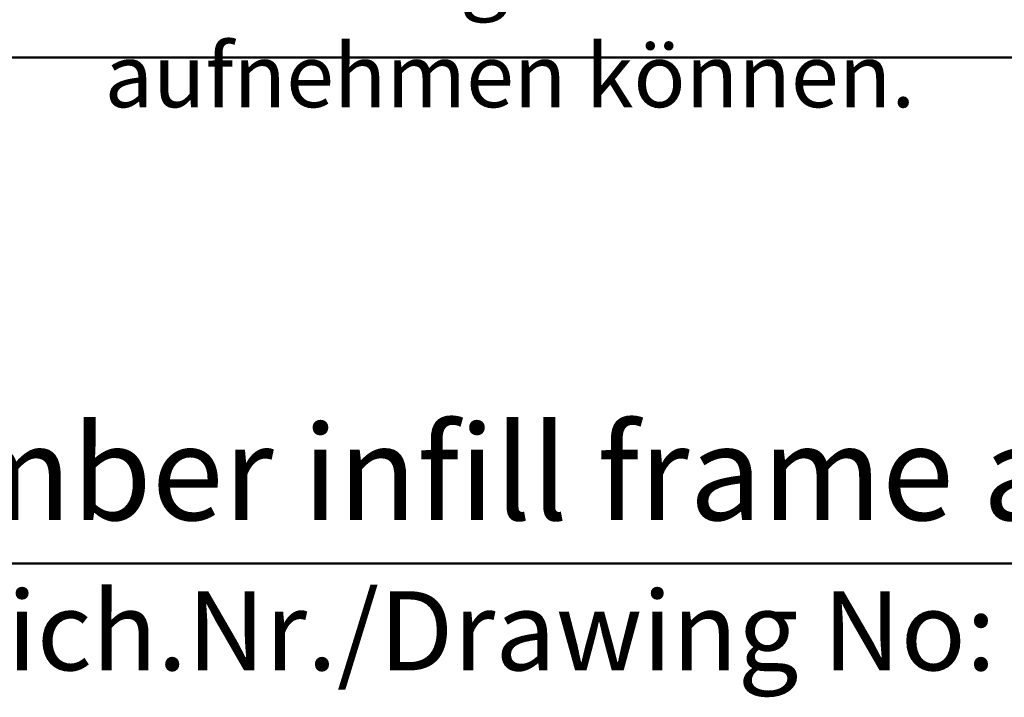
# Model space of a CAD drawing. Units: millimetres. Extents: x 0 to 1680, y -36 to 1114.
# Drawn here: x 1376 to 1430, y 655 to 692 of the extents above; entities that cross this region are included whole.
import ezdxf
from ezdxf.enums import TextEntityAlignment as Align

# ---------------------------------------------------------------- set-up
doc = ezdxf.new("R2010")
doc.units = ezdxf.units.MM
for name, color, linetype, lineweight in [('AM_0', 7, 'Continuous', 50), ('AM_6', 2, 'Continuous', 35), ('AM_BOR', 7, 'Continuous', 50)]:
    doc.layers.add(name, color=color, linetype=linetype, lineweight=lineweight)
doc.styles.get("Standard").update_dxf_attribs({"font": 'isocp.shx'})

# ---------------------------------------------------------------- blocks, each defined once
blk = doc.blocks.new('TITLE_BOS')
at = {"layer": 'AM_BOR'}
for p, q in [((0, 45), (-180, 45)), ((-110, 29), (0, 29))]:
    blk.add_line(p, q, dxfattribs=at)
at = {"layer": 'AM_BOR', "insert": (-108.151, 28.123), "char_height": 2.5, "attachment_point": 1}
blk.add_mtext_dynamic_manual_height_columns('Zeich.Nr./Drawing No:', width=37.51475, gutter_width=12.5, heights=[0], dxfattribs=at)
at = {"layer": 'AM_BOR'}
for tag, p, height in [('GEN-TITLE-DES1', (-108.62, 40.592), 3.645), ('GEN-TITLE-NAME', (-161.075, 38.817), 2), ('GEN-TITLE-DES2', (-108.496, 34.999), 3.645), ('NAME-PRUEFER', (-161.075, 34.596), 2), ('GEN-TITLE-DES2-ENG', (-108.62, 30.374), 3), ('GEN-TITLE-DWG', (-71.929, 25.566), 2.5), ('DOC_REVISION', (-30.944, 26.09), 2), ('PART_REVISION', (-30.944, 21.997), 2), ('GEN-TITLE-SCA', (-21.982, 21.546), 2.5), ('BAANNR.', (-71.886, 21.393), 2.5), ('CDN_STATUS', (-71.987, 17.737), 2.5)]:
    blk.add_attdef(tag, p, '', height=height, dxfattribs=at)
for tag, p in [('GEN-TITLE-DAT', (-119.596, 38.827)), ('DATUM-PRUEFER', (-119.596, 34.529))]:
    blk.add_attdef(tag, text='', height=2, dxfattribs=at).set_placement(p, align=Align.CENTER)

msp = doc.modelspace()

# ---------------------------------------------------------------- block references
at = {"layer": 'AM_0', "lineweight": 0}
ref = msp.add_blockref('TITLE_BOS', (1557.5, 611.5), dxfattribs=dict(at, xscale=1.75, yscale=1.75, zscale=1.75))
ref.add_attrib('GEN-TITLE-DES2-ENG', 'timber infill frame as wrap around frame, brick wall', (1367.415, 664.655), dxfattribs={"layer": 'AM_BOR', "height": 5.25})

# ---------------------------------------------------------------- texts
at = {"layer": 'AM_6', "insert": (1380.534, 708.508), "char_height": 3.5, "width": 178.63373, "attachment_point": 1}
msp.add_mtext('{\\C2;Die Massiv- und Ständerwerkswände bzw. deren Profile müssen so ausgebildet sein, dass sie die statischen und dynamischen Kräfte, welche sich aus der Belastung des verwendeten Türelements ergeben, zuverlässig und nachhaltig aufnehmen können.}', dxfattribs=at)

doc.saveas('drawing.dxf')
